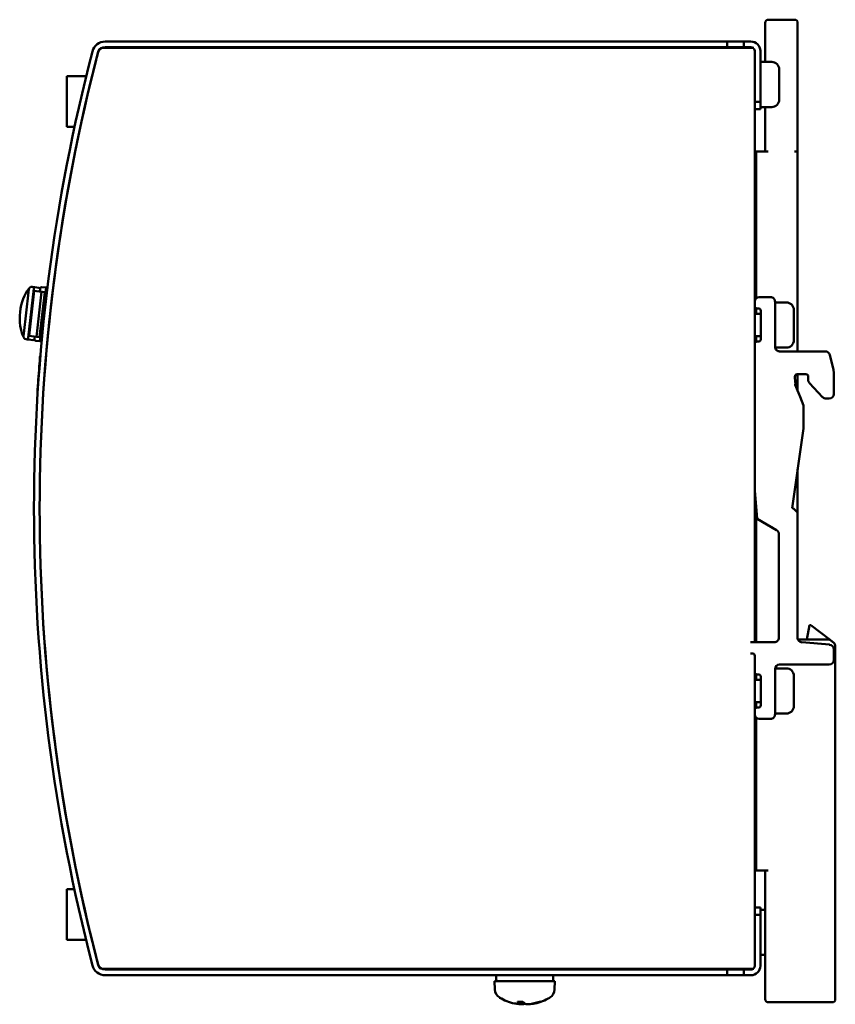
# Model space of a CAD drawing. Units: millimetres. Extents: x 163 to 719, y 36 to 564.
# Drawn here: x 163 to 271, y 235 to 366 of the extents above; entities that cross this region are included whole.
import ezdxf

# ---------------------------------------------------------------- set-up
doc = ezdxf.new("R2010")
doc.units = ezdxf.units.MM
doc.layers.add('Visible (ISO)', color=7, linetype='Continuous', lineweight=50)

msp = doc.modelspace()

# ---------------------------------------------------------------- linework, layer by layer
at = {"layer": 'Visible (ISO)'}
for p, q in [((261.58, 363.98), (261.58, 365.58)), ((261.98, 365.98), (265.48, 365.98)), ((265.88, 365.58), (265.88, 363.98)), ((261.58, 363.98), (261.58, 360.38)), ((265.88, 363.98), (265.88, 348.48)), ((257.18, 362.23), (173.49, 362.23)), ((256.53, 363.08), (173.9, 363.08)), ((173.9, 362.33), (256.53, 362.33)), ((178.29, 362.32), (190.59, 362.32)), ((178.29, 362.23), (178.29, 362.32)), ((190.59, 362.32), (190.59, 362.23)), ((256.53, 363.08), (258.73, 363.08)), ((256.53, 362.33), (256.53, 363.08)), ((258.73, 362.33), (256.53, 362.33)), ((260.07, 362.23), (257.18, 362.23)), ((258.73, 363.08), (258.73, 362.33)), ((258.73, 363.08), (259.68, 363.08)), ((259.68, 362.33), (258.73, 362.33)), ((260.18, 355.08), (260.18, 361.83)), ((260.93, 361.83), (260.93, 355.08)), ((260.93, 360.38), (262.43, 360.38)), ((168.79, 358.47), (171.37, 358.47)), ((168.79, 351.77), (168.79, 358.47)), ((263.43, 355.38), (263.43, 359.38)), ((260.18, 355.08), (260.18, 354.28)), ((260.93, 355.08), (260.18, 355.08)), ((260.93, 354.08), (260.93, 355.08)), ((260.93, 354.38), (262.43, 354.38)), ((261.58, 354.38), (261.58, 348.48)), ((260.18, 354.28), (260.18, 283.31)), ((260.18, 354.08), (260.93, 354.08)), ((169.83, 351.77), (168.79, 351.77)), ((260.38, 348.48), (260.18, 348.48)), ((261.98, 348.48), (260.38, 348.48)), ((260.38, 348.48), (260.38, 328.98)), ((265.48, 348.48), (265.88, 348.48)), ((265.88, 321.93), (265.88, 348.48)), ((260.38, 343.48), (260.18, 343.48)), ((163.69, 329.81), (163.07, 324.31)), ((163.66, 323.71), (164.41, 330.27)), ((163.69, 329.81), (163.73, 330.14)), ((163.79, 324), (164.47, 329.96)), ((164.34, 330.48), (164.17, 330.49)), ((164.53, 330.45), (164.34, 330.48)), ((164.43, 330.44), (164.41, 330.27)), ((164.47, 329.96), (165.45, 329.85)), ((165.07, 330.39), (164.53, 330.45)), ((164.77, 323.88), (165.45, 329.85)), ((165.18, 323.84), (165.86, 329.8)), ((165.24, 330.17), (165.21, 329.87)), ((166.04, 330.4), (165.22, 323.28)), ((165.22, 329.87), (165.27, 330.29)), ((165.94, 329.79), (165.26, 323.83)), ((165.58, 329.83), (165.45, 329.85)), ((165.49, 330.46), (166.04, 330.4)), ((165.86, 329.8), (165.58, 329.83)), ((165.94, 329.79), (165.86, 329.8)), ((166.08, 330.4), (166.04, 330.4)), ((260.18, 327.93), (260.18, 328.53)), ((260.78, 329.13), (262.28, 329.13)), ((262.88, 328.53), (262.88, 322.53)), ((262.88, 328.43), (264.38, 328.43)), ((260.18, 326.93), (260.98, 326.93)), ((260.38, 327.65), (260.38, 326.93)), ((260.68, 327.63), (260.48, 327.63)), ((260.98, 323.53), (260.98, 327.33)), ((265.38, 323.43), (265.38, 327.43)), ((163.03, 323.98), (163.07, 324.31)), ((163.38, 323.54), (163.54, 323.52)), ((163.54, 323.52), (163.74, 323.5)), ((163.66, 323.71), (163.64, 323.54)), ((163.74, 323.5), (164.28, 323.44)), ((164.77, 323.88), (163.79, 324)), ((164.5, 323.56), (164.54, 323.91)), ((164.53, 323.91), (164.5, 323.61)), ((165.22, 323.28), (164.68, 323.34)), ((164.77, 323.88), (164.9, 323.87)), ((164.9, 323.87), (165.18, 323.84)), ((165.18, 323.84), (165.26, 323.83)), ((165.27, 323.27), (165.22, 323.28)), ((260.18, 323.93), (260.98, 323.93)), ((260.38, 323.93), (260.38, 323.22)), ((260.48, 323.23), (260.68, 323.23)), ((260.18, 322.93), (260.18, 300.22)), ((262.89, 322.43), (264.38, 322.43)), ((263.48, 321.93), (269.56, 321.93)), ((165.24, 321.34), (165.29, 321.33)), ((270.14, 321.48), (270.65, 319.48)), ((265.52, 318.58), (265.57, 317.83)), ((266.98, 318.9), (265.82, 318.9)), ((265.88, 316.65), (265.88, 318.9)), ((164.9, 316.75), (164.94, 316.75)), ((266.2, 315.9), (265.53, 317.47)), ((269.2, 315.85), (267.44, 317.73)), ((266.64, 314.76), (266.2, 315.9)), ((270.08, 315.67), (269.64, 315.67)), ((266.64, 311.67), (266.64, 314.76)), ((265.16, 301.13), (266.64, 311.67)), ((265.88, 283.87), (265.88, 306.27)), ((265.25, 301.11), (265.29, 301.1)), ((265.38, 301.03), (265.79, 300.62)), ((260.38, 299.77), (260.38, 283.31)), ((263.08, 298.2), (260.48, 299.7)), ((265.88, 300.41), (265.88, 283.88)), ((263.38, 283.91), (263.38, 297.68)), ((267.09, 283.68), (267.46, 285.56)), ((267.64, 285.56), (267.46, 285.56)), ((270.19, 283.6), (267.64, 285.56)), ((259.62, 283.31), (260.78, 283.31)), ((260.78, 283.31), (262.78, 283.31)), ((265.92, 283.68), (269.95, 283.68)), ((266.43, 283.29), (270.13, 282.98)), ((270.19, 283.6), (270.19, 283.6)), ((270.19, 283.6), (270.19, 283.6)), ((270.19, 283.6), (270.73, 283.19)), ((270.73, 283.19), (270.73, 283.19)), ((270.73, 283.19), (270.73, 283.19)), ((270.88, 282.87), (270.88, 235.88)), ((259.88, 281.81), (259.62, 281.81)), ((260.18, 281.51), (260.18, 247.88)), ((260.18, 279.33), (260.18, 281.51)), ((260.18, 281.48), (260.18, 281.48)), ((270.68, 282.38), (270.68, 280.93)), ((270.08, 280.33), (263.48, 280.33)), ((260.38, 279.05), (260.38, 278.33)), ((260.68, 279.03), (260.48, 279.03)), ((260.98, 274.93), (260.98, 278.73)), ((262.88, 279.73), (262.88, 273.73)), ((262.89, 279.83), (264.38, 279.83)), ((265.38, 274.83), (265.38, 278.83)), ((260.18, 278.33), (260.98, 278.33)), ((260.18, 275.33), (260.98, 275.33)), ((260.38, 275.33), (260.38, 274.62)), ((260.48, 274.63), (260.68, 274.63)), ((260.18, 273.73), (260.18, 274.33)), ((262.88, 273.83), (264.38, 273.83)), ((260.38, 273.29), (260.38, 252.98)), ((262.28, 273.13), (260.78, 273.13)), ((260.38, 270.68), (260.18, 270.68)), ((260.18, 268.62), (260.38, 268.3)), ((260.38, 268.3), (260.38, 264.48)), ((260.38, 252.98), (261.98, 252.98)), ((261.58, 252.98), (261.58, 235.88)), ((168.79, 250.5), (169.81, 250.5)), ((168.79, 243.8), (168.79, 250.5)), ((260.93, 248.08), (260.18, 248.08)), ((260.18, 247.88), (260.18, 247.08)), ((260.93, 247.08), (260.93, 248.08)), ((260.93, 247.78), (261.58, 247.78)), ((260.18, 247.08), (260.93, 247.08)), ((260.18, 240.33), (260.18, 247.08)), ((260.93, 247.08), (260.93, 240.33)), ((171.35, 243.8), (168.79, 243.8)), ((260.93, 241.78), (261.58, 241.78)), ((257.18, 239.93), (173.49, 239.93)), ((256.53, 239.83), (173.9, 239.83)), ((227.62, 239.83), (227.62, 239.93)), ((231.62, 239.83), (231.62, 239.93)), ((256.53, 239.83), (258.73, 239.83)), ((256.53, 239.08), (256.53, 239.83)), ((260.07, 239.93), (257.18, 239.93)), ((258.73, 239.83), (258.73, 239.08)), ((258.73, 239.83), (259.68, 239.83)), ((173.9, 239.08), (256.53, 239.08)), ((233.62, 238.28), (225.62, 238.28)), ((225.66, 237.17), (225.62, 238.28)), ((225.82, 238.81), (225.82, 238.28)), ((233.42, 239.08), (233.42, 238.28)), ((233.58, 237.17), (233.62, 238.28)), ((258.73, 239.08), (256.53, 239.08)), ((259.68, 239.08), (258.73, 239.08)), ((228.67, 235.55), (229.02, 235.55)), ((229.02, 235.55), (229.39, 235.55)), ((229.08, 235.22), (229.11, 235.55)), ((231.54, 235.55), (231.73, 235.55)), ((270.48, 235.48), (261.98, 235.48)), ((229.09, 235.23), (229.09, 235.23)), ((230.16, 235.22), (230.16, 235.23)), ((230.36, 235.23), (230.37, 235.23))]:
    msp.add_line(p, q, dxfattribs=at)
at = {"layer": 'Visible (ISO)', "flags": 128}
for points in [[(163.03, 323.9), (162.88, 324.21), (162.76, 324.56), (162.67, 324.93), (162.59, 325.34), (162.55, 325.77), (162.53, 326.22), (162.54, 326.69), (162.58, 327.16), (162.65, 327.62), (162.74, 328.08), (162.86, 328.51), (163, 328.92), (163.16, 329.3), (163.34, 329.65), (163.54, 329.95), (163.75, 330.22)], [(260.48, 299.7), (260.18, 303.47), (260.18, 304.14), (260.18, 304.42), (260.18, 304.7), (260.18, 305), (260.18, 305.31), (260.18, 305.62), (260.18, 305.95), (260.18, 306.28), (260.18, 306.63), (260.18, 306.98), (260.18, 307.34), (260.18, 307.71), (260.18, 308.09), (260.18, 308.47), (260.18, 308.86), (260.18, 309.26), (260.18, 309.67), (260.18, 310.08), (260.18, 310.5), (260.18, 310.93), (260.18, 311.36), (260.18, 311.8), (260.18, 312.24), (260.18, 312.69), (260.18, 313.15), (260.18, 313.61), (260.18, 314.07), (260.18, 314.54), (260.18, 315.01), (260.18, 315.49), (260.18, 315.97), (260.18, 316.45), (260.18, 316.94), (260.18, 317.43), (260.18, 317.92), (260.18, 318.41), (260.18, 318.91), (260.18, 319.41), (260.18, 319.91), (260.18, 320.41), (260.18, 320.91), (260.18, 321.42), (260.18, 321.92), (260.18, 322.43), (260.18, 322.93)], [(270.65, 319.48), (270.68, 319.09), (270.68, 318.72), (270.68, 318.64), (270.68, 318.56), (270.68, 318.47), (270.68, 318.38), (270.68, 318.29), (270.68, 318.19), (270.68, 318.09), (270.68, 317.98), (270.68, 317.87), (270.68, 317.76), (270.68, 317.65), (270.68, 317.53), (270.68, 317.41), (270.68, 317.29), (270.68, 317.16), (270.68, 317.04), (270.68, 316.91), (270.68, 316.78), (270.68, 316.66), (270.68, 316.53), (270.68, 316.4), (270.68, 316.27)], [(265.57, 317.83), (265.57, 317.8), (265.58, 317.77), (265.58, 317.74), (265.58, 317.7), (265.58, 317.67), (265.58, 317.64), (265.58, 317.63), (265.58, 317.62), (265.58, 317.61), (265.58, 317.61), (265.58, 317.6), (265.58, 317.59), (265.57, 317.58), (265.57, 317.57), (265.57, 317.56), (265.56, 317.55), (265.56, 317.54), (265.55, 317.53), (265.55, 317.52), (265.55, 317.51), (265.54, 317.5), (265.54, 317.49), (265.53, 317.48), (265.53, 317.47)], [(267.44, 317.73), (267.4, 317.78), (267.37, 317.83), (267.34, 317.87), (267.32, 317.92), (267.3, 317.96), (267.29, 318), (267.29, 318.03), (267.28, 318.07), (267.28, 318.1), (267.28, 318.14), (267.28, 318.17), (267.28, 318.2), (267.28, 318.24), (267.28, 318.27), (267.28, 318.3), (267.28, 318.34), (267.28, 318.37), (267.28, 318.4), (267.28, 318.44), (267.28, 318.47), (267.28, 318.5), (267.28, 318.54), (267.28, 318.57), (267.28, 318.6)], [(260.18, 300.22), (260.39, 299.74), (260.76, 299.53), (260.88, 299.47), (260.97, 299.42), (261.05, 299.37), (261.14, 299.31), (261.24, 299.26), (261.33, 299.21), (261.43, 299.15), (261.53, 299.09), (261.63, 299.03), (261.73, 298.97), (261.84, 298.92), (261.94, 298.86), (262.04, 298.8), (262.14, 298.74), (262.24, 298.68), (262.33, 298.63), (262.42, 298.58), (262.52, 298.52), (262.6, 298.47), (262.68, 298.43), (262.82, 298.35), (263.08, 298.2)], [(225.82, 239.08), (225.82, 239.05), (225.83, 239.02), (225.83, 238.98), (225.83, 238.95), (225.83, 238.91), (225.83, 238.88), (225.83, 238.85), (225.83, 238.81), (225.83, 238.78), (225.84, 238.75), (225.84, 238.71), (225.84, 238.68), (225.84, 238.65), (225.84, 238.61), (225.85, 238.58), (225.85, 238.55), (225.85, 238.51), (225.85, 238.48), (225.86, 238.45), (225.86, 238.41), (225.86, 238.38), (225.86, 238.35), (225.87, 238.32), (225.87, 238.28)], [(228.67, 235.55), (228.67, 235.55), (228.67, 235.55), (228.66, 235.55), (228.66, 235.55), (228.66, 235.55), (228.66, 235.55), (228.66, 235.55), (228.66, 235.55), (228.66, 235.55), (228.66, 235.55), (228.66, 235.55), (228.66, 235.55), (228.66, 235.55), (228.66, 235.55), (228.66, 235.55), (228.66, 235.55), (228.66, 235.55), (228.65, 235.55), (228.65, 235.55), (228.65, 235.55), (228.65, 235.56), (228.65, 235.56), (228.65, 235.56), (228.65, 235.56)], [(231.78, 235.56), (231.78, 235.56), (231.78, 235.56), (231.78, 235.56), (231.77, 235.55), (231.77, 235.55), (231.77, 235.55), (231.77, 235.55), (231.77, 235.55), (231.76, 235.55), (231.76, 235.55), (231.76, 235.55), (231.76, 235.55), (231.75, 235.55), (231.75, 235.55), (231.75, 235.55), (231.75, 235.55), (231.74, 235.55), (231.74, 235.55), (231.74, 235.55), (231.74, 235.55), (231.74, 235.55), (231.73, 235.55), (231.73, 235.55), (231.73, 235.55)], [(229.07, 235.23), (229.07, 235.23), (229.07, 235.22), (229.08, 235.22), (229.08, 235.22), (229.08, 235.22), (229.08, 235.22), (229.07, 235.22), (229.07, 235.22), (229.06, 235.22), (229.06, 235.22), (229.05, 235.22), (229.04, 235.22), (229.03, 235.22), (229.02, 235.22), (229.01, 235.22), (229, 235.22), (228.99, 235.22), (228.97, 235.22), (228.96, 235.22), (228.94, 235.22), (228.93, 235.22), (228.91, 235.22), (228.89, 235.23), (228.87, 235.23)], [(229.09, 235.23), (229.11, 235.23), (229.13, 235.22), (229.15, 235.22), (229.17, 235.22), (229.18, 235.22), (229.2, 235.22), (229.22, 235.22), (229.24, 235.22), (229.26, 235.22), (229.27, 235.22), (229.29, 235.22), (229.31, 235.22), (229.32, 235.22), (229.34, 235.22), (229.35, 235.22), (229.37, 235.22), (229.38, 235.22), (229.39, 235.22), (229.4, 235.22), (229.41, 235.22), (229.42, 235.22), (229.43, 235.22), (229.43, 235.23), (229.44, 235.23)], [(230.15, 235.23), (230.13, 235.23), (230.12, 235.22), (230.1, 235.22), (230.08, 235.22), (230.06, 235.22), (230.04, 235.22), (230.02, 235.22), (230, 235.22), (229.99, 235.22), (229.97, 235.22), (229.95, 235.22), (229.94, 235.22), (229.92, 235.22), (229.9, 235.22), (229.89, 235.22), (229.88, 235.22), (229.86, 235.22), (229.85, 235.22), (229.84, 235.22), (229.83, 235.22), (229.82, 235.22), (229.81, 235.22), (229.8, 235.23), (229.8, 235.23)], [(230.16, 235.22), (230.16, 235.22), (230.16, 235.22), (230.17, 235.22), (230.17, 235.22), (230.17, 235.22), (230.18, 235.22), (230.18, 235.22), (230.19, 235.22), (230.19, 235.22), (230.2, 235.22), (230.21, 235.22), (230.22, 235.22), (230.23, 235.22), (230.24, 235.22), (230.25, 235.22), (230.26, 235.22), (230.27, 235.22), (230.28, 235.22), (230.29, 235.22), (230.31, 235.22), (230.32, 235.22), (230.33, 235.22), (230.35, 235.23), (230.36, 235.23)]]:
    msp.add_lwpolyline(points, dxfattribs=at)
at = {"layer": 'Visible (ISO)'}
for centre, radius, start, end in [((261.98, 365.58), 0.4, 90, 180), ((265.48, 365.58), 0.4, 0, 90), ((173.9, 361.33), 1.75, 90, 165.3987), ((173.9, 361.33), 1, 90, 165.3987), ((173.49, 361.73), 0.5, 90, 165.3309), ((259.68, 361.83), 1.25, 0, 90), ((259.68, 361.83), 0.5, 53.1301, 90), ((405.18, 301.08), 240.75, 165.3987, 194.6013), ((405.18, 301.08), 240, 165.3309, 194.6691), ((405.18, 301.08), 240, 165.3987, 194.6013), ((259.68, 361.83), 0.5, 0, 38.4885), ((262.43, 359.38), 1, 0, 90), ((262.43, 355.38), 1, 270, 0), ((164.13, 330.1), 0.4, 83.4963, 173.4963), ((164.51, 330.26), 0.2, 83.4963, 114.0985), ((165.05, 330.19), 0.2, 353.4963, 83.4963), ((165.47, 330.27), 0.2, 83.4963, 173.4963), ((166.06, 330.2), 0.2, 40.3624, 83.4963), ((260.78, 328.53), 0.6, 90.0101, 180.005), ((262.28, 328.53), 0.6, 0.0058, 90.0059), ((264.38, 327.43), 1, 359.996, 89.996), ((260.48, 327.93), 0.3, 179.9233, 269.9285), ((260.68, 327.33), 0.3, 359.9345, 89.9346), ((163.43, 323.94), 0.4, 173.4963, 263.4963), ((163.76, 323.7), 0.2, 232.8942, 263.4963), ((164.3, 323.64), 0.2, 263.4963, 353.4963), ((164.7, 323.54), 0.2, 173.4963, 263.4963), ((165.3, 323.47), 0.2, 263.4963, 328.1098), ((260.48, 322.93), 0.3, 89.9846, 179.9847), ((260.68, 323.53), 0.3, 269.9846, 359.9847), ((264.38, 323.43), 1, 269.996, 359.996), ((263.48, 322.53), 0.6, 180.0276, 270.0281), ((269.56, 321.33), 0.6, 14.0869, 90.0355), ((265.82, 318.6), 0.3, 90.0149, 183.9573), ((266.98, 318.6), 0.3, 359.955, 89.9893), ((269.64, 316.27), 0.6, 223.183, 270.0064), ((270.08, 316.27), 0.6, 270.025, 0.011), ((265.14, 300.83), 0.3, 67.5879, 86.9626), ((265.17, 300.82), 0.299, 45.1408, 67.6407), ((265.58, 300.41), 0.3, 0.1132, 45.1131), ((262.78, 297.68), 0.6, 359.9999, 59.9984), ((262.78, 283.91), 0.6, 269.9959, 359.996), ((266.48, 283.88), 0.6, 180.021, 265.2473), ((269.95, 283.28), 0.4, 52.4779, 90), ((270.08, 282.38), 0.6, 359.9971, 85.2443), ((270.48, 282.87), 0.4, 0, 52.4779), ((259.88, 281.51), 0.3, 0.0072, 90.001), ((263.48, 279.73), 0.6, 90.0235, 180.0162), ((270.08, 280.93), 0.6, 270.0186, 0.0089), ((260.48, 279.33), 0.3, 179.9439, 269.944), ((260.68, 278.73), 0.3, 359.9439, 89.944), ((264.38, 278.83), 1, 0.0066, 90.0066), ((260.48, 274.33), 0.3, 89.9666, 179.9718), ((260.68, 274.93), 0.3, 269.9752, 359.9753), ((264.38, 274.83), 1, 270.0066, 0.0066), ((260.78, 273.73), 0.6, 180.0401, 270.0349), ((262.28, 273.73), 0.6, 269.9904, 359.9927), ((173.9, 240.83), 1.75, 194.6013, 270), ((173.9, 240.83), 1, 194.6013, 270), ((173.49, 240.43), 0.5, 194.6691, 270), ((259.68, 240.33), 1.25, 270, 0), ((259.68, 240.33), 0.5, 270, 306.8699), ((259.68, 240.33), 0.5, 321.5115, 0), ((226.96, 237.22), 1.3, 182, 239.2087), ((232.28, 237.22), 1.3, 300.7913, 358), ((229.62, 241.68), 6.5, 239.2087, 257.8207), ((229.62, 241.68), 6.5, 282.1793, 300.7913), ((261.98, 235.88), 0.4, 180, 270), ((270.48, 235.88), 0.4, 270, 0)]:
    msp.add_arc(centre, radius, start, end, dxfattribs=at)
msp.add_ellipse((165.07, 319.04), major_axis=(-0.17, -2.29), ratio=0.000191, dxfattribs=at)
for centre, major_axis, ratio, start_param, end_param in [((-205.38, -336.35), (619.9, -475.68), 0.999965, 1.57009, 1.57095), ((3808.24, 4890.23), (4606.73, -3538.86), 0.999901, 4.71249, 4.712605), ((241.01, 238.81), (-15.19, 0), 0.866025, 6.262121, 6.283188), ((240.99, 238.8), (-15.17, 0), 0.866025, 6.283168, 6.322982), ((229.8, 241.67), (-0.59, -6.47), 0.298688, 5.97342, 6.206745), ((229.43, 241.67), (0.59, -6.47), 0.262027, 5.922278, 6.155603), ((229.68, 241.67), (-1.82, -6.24), 0.950363, 0.374339, 0.607664), ((229.57, 241.67), (2.05, -6.16), 0.961117, 6.077591, 6.310917), ((229.67, 241.67), (-2.05, -6.16), 0.961117, 0.104351, 0.205594), ((229.56, 241.67), (1.82, -6.24), 0.950363, 5.907243, 5.908847), ((229.81, 241.67), (-0.59, -6.47), 0.262027, 0.127582, 0.228825)]:
    msp.add_ellipse(centre, major_axis=major_axis, ratio=ratio, start_param=start_param, end_param=end_param, dxfattribs=at)

doc.saveas('drawing.dxf')
